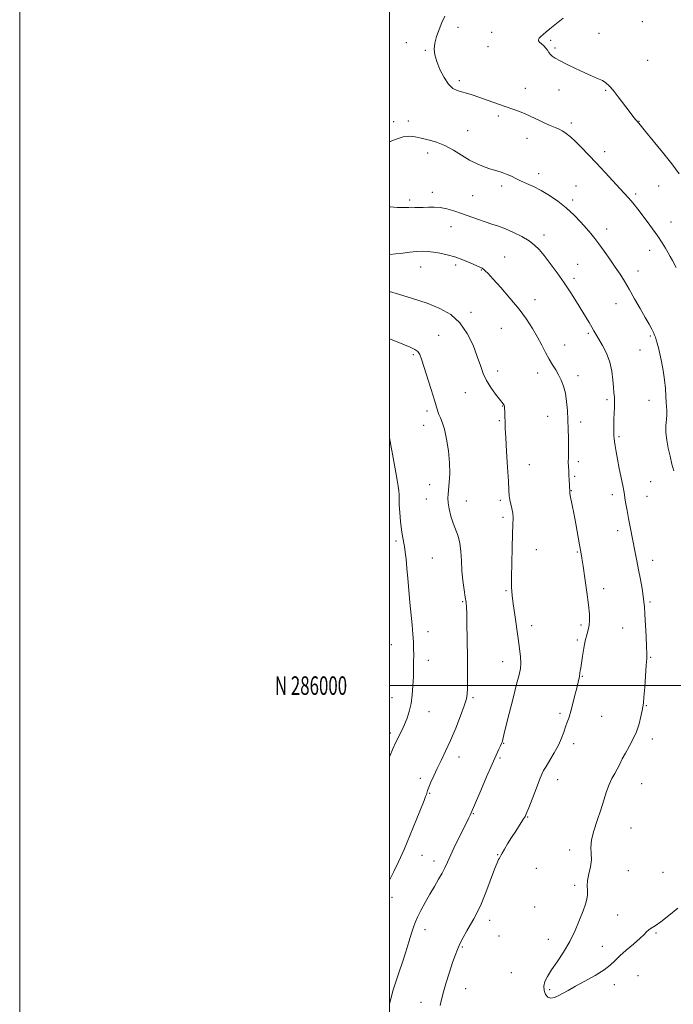
# Model space of a CAD drawing. Extents: x 2169800 to 2172700, y 284800 to 287700.
# Drawn here: x 2169800 to 2170154, y 285828 to 286360 of the extents above; entities that cross this region are included whole.
import ezdxf
from ezdxf.enums import TextEntityAlignment as Align

# ---------------------------------------------------------------- set-up
doc = ezdxf.new("R2010")
doc.units = 0
doc.header["$MEASUREMENT"] = 0
for name, color, linetype, lineweight in [('CONTOUR INDEX', 41, 'Continuous', 13), ('CONTOUR INTERMEDIATE', 44, 'Continuous', 0), ('GRID LINE', 7, 'Continuous', 0), ('GRID TEXT', 7, 'Continuous', 0), ('SPOT ELEVATION DTM', 2, 'Continuous', 13)]:
    doc.layers.add(name, color=color, linetype=linetype, lineweight=lineweight)
doc.styles.add('Style-WORKING', font='WORKING.shx')

msp = doc.modelspace()

# ---------------------------------------------------------------- linework, layer by layer
at = {"layer": 'CONTOUR INDEX', "elevation": 1170, "flags": 128}
msp.add_lwpolyline([(2170000, 286233.108), (2170003.405, 286233.365), (2170007.217, 286233.834), (2170011.052, 286234.3489), (2170014.621, 286234.725), (2170017.747, 286234.817), (2170020.679, 286234.642), (2170023.776, 286234.258), (2170027.3141, 286233.696), (2170031.243, 286232.884), (2170035.431, 286231.726), (2170039.693, 286230.196), (2170043.6279, 286228.562), (2170048.854, 286226.247), (2170050.107, 286225.648), (2170050.958, 286225.11), (2170051.85, 286224.322), (2170053.3401, 286222.759), (2170056.015, 286219.845), (2170060.2041, 286215.237), (2170065.217, 286209.538), (2170070.111, 286203.587), (2170074.14, 286198.065), (2170077.359, 286193.026), (2170080.027, 286188.367), (2170082.366, 286184.015), (2170084.473, 286180.027), (2170086.408, 286176.489), (2170088.225, 286173.434), (2170089.93, 286170.675), (2170091.519, 286167.97), (2170092.974, 286165.088), (2170094.23, 286161.846), (2170095.208, 286158.07), (2170095.86, 286153.66), (2170096.264, 286148.786), (2170096.527, 286143.693), (2170096.734, 286138.627), (2170096.881, 286133.855), (2170096.938, 286129.65), (2170096.895, 286126.1969), (2170096.813, 286123.342), (2170096.772, 286120.844), (2170096.833, 286118.485), (2170096.968, 286116.1501), (2170097.128, 286113.7461), (2170097.274, 286111.253), (2170097.577, 286104.899), (2170097.58, 286104.592), (2170097.643, 286103.947), (2170097.84, 286102.731), (2170098.853, 286097.621), (2170099.698, 286093.212), (2170100.75, 286087.467), (2170102.805, 286076.027), (2170103.495, 286072.27), (2170104.077, 286068.975), (2170104.778, 286064.592), (2170105.7429, 286058.098), (2170106.797, 286050.593), (2170107.683, 286043.708), (2170108.191, 286038.6849), (2170108.307, 286035.211), (2170108.066, 286032.589), (2170107.518, 286030.171), (2170106.773, 286027.523), (2170105.9571, 286024.262), (2170105.18, 286020.1999), (2170104.489, 286015.916), (2170103.915, 286012.185), (2170103.481, 286009.5909), (2170103.182, 286007.9659), (2170103.009, 286006.9541), (2170102.935, 286006.2231), (2170102.885, 286005.539), (2170102.765, 286004.692), (2170102.495, 286003.46), (2170101.325, 285998.689), (2170100.377, 285994.735), (2170099.284, 285990.297), (2170098.174, 285986.159), (2170097.144, 285982.89), (2170096.183, 285980.22), (2170095.248, 285977.668), (2170094.269, 285974.822), (2170093.053, 285971.558), (2170091.377, 285967.82), (2170089.142, 285963.6691), (2170086.749, 285959.628), (2170084.722, 285956.336), (2170083.405, 285954.125), (2170082.41, 285952.096), (2170081.169, 285949.047), (2170079.298, 285944.223), (2170075.341, 285933.896), (2170074.188, 285930.951), (2170073.341, 285929.147), (2170072.249, 285927.352), (2170068.315, 285921.377), (2170066.018, 285917.836), (2170063.927, 285914.493), (2170062.192, 285911.616), (2170060.924, 285909.44), (2170060.178, 285908.099), (2170059.469, 285906.767), (2170059.029, 285905.976), (2170058.214, 285904.217), (2170056.7881, 285900.679), (2170052.078, 285888.169), (2170049.59, 285881.911), (2170047.505, 285877.317), (2170045.686, 285873.914), (2170043.881, 285870.824), (2170041.917, 285867.377), (2170039.937, 285863.744), (2170038.166, 285860.303), (2170036.746, 285857.259), (2170035.488, 285854.115), (2170034.121, 285850.2), (2170032.4699, 285845.112), (2170030.741, 285839.526), (2170029.235, 285834.389), (2170028.182, 285830.37), (2170027.5121, 285827.0389)], dxfattribs=at)
at = {"layer": 'CONTOUR INTERMEDIATE', "flags": 128}
for points, elevation in [([(2170030.03, 286361.975), (2170028.383, 286358.441), (2170026.8321, 286354.642), (2170025.533, 286350.838), (2170024.638, 286347.297), (2170024.287, 286344.159), (2170024.577, 286341.051), (2170025.591, 286337.471), (2170027.3489, 286333.149), (2170029.599, 286328.73), (2170032.021, 286325.093), (2170034.369, 286322.868), (2170036.679, 286321.706), (2170039.063, 286321.012), (2170041.653, 286320.275), (2170044.675, 286319.328), (2170048.378, 286318.086), (2170052.88, 286316.516), (2170066.695, 286311.631), (2170070.276, 286310.335), (2170073.362, 286309.121), (2170076.075, 286307.912), (2170081.2589, 286305.427), (2170084.119, 286304.145), (2170087.002, 286302.896), (2170089.613, 286301.749), (2170091.732, 286300.75), (2170093.449, 286299.844), (2170094.932, 286298.948), (2170096.377, 286297.9389), (2170098.099, 286296.511), (2170100.443, 286294.317)], 1176), ([(2170093.929, 286360.848), (2170086.713, 286355.058), (2170084.709, 286353.421), (2170083.086, 286352.042), (2170081.865, 286350.909), (2170081.048, 286349.996), (2170080.644, 286349.257), (2170080.686, 286348.58), (2170081.212, 286347.837), (2170082.208, 286346.928), (2170083.438, 286345.8659), (2170084.616, 286344.695), (2170085.531, 286343.465), (2170086.284, 286342.26), (2170087.054, 286341.175), (2170088.061, 286340.236), (2170089.671, 286339.211), (2170092.294, 286337.803), (2170096.151, 286335.828), (2170100.723, 286333.567), (2170105.306, 286331.412), (2170109.313, 286329.668), (2170112.614, 286328.274), (2170115.1929, 286327.078), (2170117.128, 286325.879), (2170118.868, 286324.277), (2170120.955, 286321.82), (2170123.743, 286318.271), (2170129.6461, 286310.57), (2170131.724, 286307.892), (2170133.137, 286306.111), (2170134.861, 286304.013), (2170138.58, 286299.555), (2170142.706, 286294.575), (2170147.758, 286288.376), (2170152.703, 286282.098), (2170156.73, 286276.664)], 1178), ([(2170000, 286293.957), (2170003.017, 286295.232), (2170007.457, 286296.668), (2170010.9521, 286297.084), (2170013.935, 286296.704), (2170017.105, 286295.916), (2170020.984, 286294.998), (2170025.413, 286293.787), (2170030.059, 286292.01), (2170034.639, 286289.525), (2170039.075, 286286.709), (2170043.337, 286284.072), (2170047.395, 286282.01), (2170051.219, 286280.464), (2170054.777, 286279.261), (2170058.041, 286278.243), (2170060.993, 286277.308), (2170063.6199, 286276.368), (2170065.964, 286275.347), (2170068.29, 286274.216), (2170070.923, 286272.958), (2170074.117, 286271.536), (2170077.846, 286269.83), (2170082.02, 286267.7), (2170086.523, 286265.043), (2170091.151, 286261.888), (2170095.679, 286258.302), (2170099.893, 286254.4051), (2170103.615, 286250.541), (2170106.678, 286247.109), (2170109.028, 286244.339), (2170111.066, 286241.773), (2170113.306, 286238.784), (2170116.108, 286234.942), (2170119.206, 286230.596), (2170122.182, 286226.294), (2170124.744, 286222.401), (2170127.123, 286218.5651), (2170129.677, 286214.251), (2170132.634, 286209.144), (2170135.691, 286203.803), (2170138.41, 286199.007), (2170140.452, 286195.357), (2170141.868, 286192.749), (2170142.807, 286190.904), (2170143.418, 286189.534), (2170143.859, 286188.329), (2170144.286, 286186.967), (2170144.83, 286185.155), (2170145.5129, 286182.686), (2170146.329, 286179.379), (2170147.247, 286175.154), (2170148.139, 286170.337), (2170148.855, 286165.355), (2170149.2901, 286160.612), (2170149.527, 286156.409), (2170149.7, 286153.024), (2170150.052, 286148.643), (2170150.046, 286146.586), (2170149.83, 286143.932), (2170149.597, 286140.666), (2170149.6, 286136.896), (2170150.026, 286132.741), (2170150.798, 286128.375), (2170151.771, 286123.986), (2170152.806, 286119.7801), (2170153.779, 286116.032)], 1174), ([(2170100.443, 286294.317), (2170103.657, 286291.107), (2170107.5981, 286287.037), (2170112.0259, 286282.36), (2170116.658, 286277.383), (2170124.727, 286268.637), (2170129.217, 286263.792), (2170130.765, 286262.023), (2170132.39, 286260.028), (2170134.2881, 286257.592), (2170139.397, 286250.902), (2170142.387, 286246.899), (2170145.207, 286242.958), (2170147.558, 286239.424), (2170149.417, 286236.417), (2170150.827, 286234.004), (2170151.917, 286232.066), (2170153.148, 286229.747), (2170155.066, 286226.002)], 1176), ([(2170000, 286258.872), (2170000.551, 286258.826), (2170004.145, 286258.549), (2170006.862, 286258.412), (2170008.875, 286258.431), (2170010.4889, 286258.523), (2170012.037, 286258.583), (2170013.806, 286258.541), (2170015.88, 286258.47), (2170018.291, 286258.474), (2170021.058, 286258.604), (2170024.143, 286258.68), (2170027.489, 286258.466), (2170031.058, 286257.784), (2170034.8739, 286256.684), (2170038.974, 286255.276), (2170047.727, 286252.079), (2170051.83, 286250.651), (2170055.472, 286249.499), (2170058.97, 286248.377), (2170062.769, 286246.955), (2170067.131, 286245.004), (2170071.597, 286242.716), (2170075.529, 286240.384), (2170078.506, 286238.173), (2170080.984, 286235.716), (2170083.634, 286232.515), (2170086.952, 286228.23), (2170090.72, 286223.154), (2170094.542, 286217.737), (2170098.08, 286212.392), (2170101.231, 286207.385), (2170108.039, 286196.243), (2170109.482, 286193.845), (2170110.63, 286191.884), (2170113.226, 286187.37), (2170115.2, 286183.898), (2170117.335, 286179.643), (2170119.138, 286174.898), (2170120.246, 286169.982), (2170120.817, 286165.3189), (2170121.14, 286161.359), (2170121.439, 286158.379), (2170121.694, 286155.959), (2170121.82, 286153.506), (2170121.765, 286150.579), (2170121.4411, 286144.111), (2170121.36, 286141.1641), (2170121.348, 286138.62), (2170121.369, 286136.562), (2170121.403, 286134.986), (2170121.49, 286133.565), (2170121.686, 286131.885), (2170122.043, 286129.58), (2170122.594, 286126.465), (2170123.369, 286122.4009), (2170124.356, 286117.434), (2170126.226, 286108.094), (2170126.746, 286105.327), (2170127.073, 286103.394), (2170127.409, 286101.322), (2170127.915, 286098.353), (2170128.587, 286094.576), (2170129.383, 286090.293), (2170130.258, 286085.774), (2170132.983, 286072.026), (2170133.872, 286067.427), (2170134.791, 286062.571), (2170135.7471, 286057.406), (2170136.633, 286052.437), (2170137.312, 286048.301), (2170137.7, 286045.322), (2170137.914, 286042.543), (2170138.122, 286038.69), (2170138.817, 286026.519), (2170139.118, 286020.953), (2170139.25, 286017.343), (2170139.198, 286014.574), (2170138.962, 286010.982), (2170138.098, 285999.171), (2170137.683, 285993.804), (2170137.391, 285990.559), (2170137.119, 285988.589), (2170136.722, 285986.537), (2170136.065, 285983.3641), (2170135.055, 285979.324), (2170133.606, 285974.989), (2170131.703, 285970.844), (2170129.5979, 285967.007), (2170127.612, 285963.507), (2170125.98, 285960.358), (2170124.595, 285957.51), (2170123.267, 285954.897), (2170121.847, 285952.408), (2170120.363, 285949.751), (2170118.888, 285946.588), (2170117.459, 285942.657), (2170115.968, 285938.003), (2170114.27, 285932.749), (2170112.328, 285927.089), (2170110.517, 285921.4979), (2170109.317, 285916.5239), (2170109.0249, 285912.5299), (2170109.206, 285909.141), (2170109.244, 285905.795), (2170108.7, 285902.092), (2170107.859, 285898.264), (2170107.185, 285894.705), (2170107.008, 285891.707), (2170107.112, 285889.164), (2170107.149, 285886.8679), (2170106.82, 285884.567), (2170106.03, 285881.83), (2170104.736, 285878.179), (2170102.902, 285873.31), (2170100.523, 285867.609), (2170097.603, 285861.636), (2170094.2211, 285855.898), (2170090.774, 285850.6959), (2170087.733, 285846.281), (2170085.489, 285842.801), (2170084.09, 285839.994), (2170083.504, 285837.499), (2170083.676, 285835.073), (2170084.478, 285832.959), (2170085.757, 285831.519), (2170087.379, 285831.018), (2170089.268, 285831.323), (2170091.362, 285832.205), (2170093.687, 285833.487), (2170096.606, 285835.21), (2170100.569, 285837.472), (2170105.762, 285840.286), (2170111.328, 285843.346), (2170116.145, 285846.262), (2170119.451, 285848.776), (2170121.918, 285851.157), (2170124.5759, 285853.807), (2170128.1389, 285856.972), (2170132.056, 285860.283), (2170135.46, 285863.215), (2170137.719, 285865.37), (2170139.145, 285866.855), (2170140.283, 285867.904), (2170141.656, 285868.807), (2170143.7, 285870.0721), (2170146.828, 285872.263), (2170151.216, 285875.686), (2170156.082, 285879.614)], 1172), ([(2170000, 286213.038), (2170004.839, 286211.696), (2170012.522, 286209.361), (2170020.3699, 286206.712), (2170027.327, 286203.905), (2170033.229, 286200.555), (2170038.135, 286196.143), (2170042.105, 286190.395), (2170045.213, 286184.022), (2170047.533, 286177.98), (2170049.214, 286172.986), (2170050.685, 286168.801), (2170052.449, 286164.945), (2170054.825, 286161.096), (2170057.399, 286157.559), (2170059.577, 286154.795), (2170061.574, 286152.282), (2170061.8611, 286151.876), (2170062.039, 286151.525), (2170062.172, 286150.95), (2170062.2761, 286149.894), (2170062.364, 286148.202), (2170062.434, 286146.116), (2170062.529, 286141.878), (2170062.636, 286138.942), (2170062.893, 286134.037), (2170063.343, 286126.567), (2170063.872, 286118.053), (2170064.323, 286110.548), (2170064.594, 286105.576), (2170064.801, 286102.557), (2170065.1111, 286100.382), (2170065.633, 286098.144), (2170066.228, 286095.738), (2170066.692, 286093.2561), (2170066.876, 286090.633), (2170066.82, 286087.15), (2170066.617, 286081.933), (2170066.357, 286074.531), (2170066.128, 286066.22), (2170066.016, 286058.702), (2170066.099, 286053.169), (2170066.412, 286048.767), (2170066.982, 286044.13), (2170067.804, 286038.273), (2170069.655, 286025.392), (2170070.38, 286020.014), (2170070.852, 286015.634), (2170071.018, 286012.1261), (2170070.812, 286009.183), (2170070.122, 286005.774), (2170068.823, 286000.69), (2170066.899, 285993.259), (2170064.77, 285984.966), (2170062.964, 285977.835), (2170061.876, 285973.388), (2170061.127, 285970.1), (2170060.929, 285969.399), (2170060.616, 285968.617), (2170060.066, 285967.451), (2170059.145, 285965.555), (2170057.681, 285962.4269), (2170055.49, 285957.522), (2170052.541, 285950.683), (2170049.404, 285943.299), (2170043.696, 285929.906), (2170043.384, 285929.2211), (2170042.999, 285928.425), (2170038.415, 285919.269), (2170035.643, 285913.658), (2170033.131, 285908.431), (2170031.35, 285904.514), (2170029.989, 285901.49), (2170028.541, 285898.608), (2170026.6181, 285895.259), (2170024.299, 285891.406), (2170021.779, 285887.156), (2170019.261, 285882.676), (2170016.9699, 285878.371), (2170015.138, 285874.709), (2170013.893, 285871.929), (2170012.956, 285869.3601), (2170011.942, 285866.104), (2170010.56, 285861.532), (2170008.889, 285856.087), (2170007.098, 285850.482), (2170005.335, 285845.268), (2170003.658, 285840.366), (2170002.101, 285835.534), (2170000.708, 285830.673), (2170000, 285827.95)], 1168), ([(2170000, 286187.522), (2170001.478, 286186.926), (2170007.218, 286184.546), (2170011.224, 286182.912), (2170013.75, 286181.747), (2170015.302, 286180.603), (2170016.368, 286179.0119), (2170017.361, 286176.439), (2170022.63, 286159.989), (2170024.41, 286154.32), (2170026.195, 286148.237), (2170026.787, 286146.59), (2170027.593, 286144.838), (2170028.604, 286142.373), (2170029.742, 286138.624), (2170030.902, 286133.264), (2170031.896, 286126.927), (2170032.509, 286120.489), (2170032.606, 286114.7071), (2170032.349, 286109.858), (2170031.705, 286103.4341), (2170031.634, 286101.252), (2170031.843, 286098.79), (2170032.392, 286095.496), (2170033.2651, 286091.665), (2170034.4269, 286087.8029), (2170037.145, 286080.78), (2170038.167, 286076.939), (2170038.681, 286072.433), (2170038.909, 286067.3959), (2170039.175, 286062.072), (2170039.713, 286056.742), (2170040.404, 286051.842), (2170041.038, 286047.848), (2170041.4541, 286044.971), (2170041.686, 286042.373), (2170041.813, 286038.955), (2170041.905, 286033.9919), (2170042.145, 286015.327), (2170042.175, 286011.645), (2170042.1849, 286007.159), (2170042.174, 286002.444), (2170042.146, 285998.367), (2170042.046, 285995.441), (2170041.602, 285992.773), (2170040.485, 285989.1169), (2170038.4879, 285983.619), (2170035.89, 285976.991), (2170033.087, 285970.336), (2170030.419, 285964.532), (2170027.983, 285959.559), (2170025.816, 285955.169), (2170023.956, 285951.194), (2170022.453, 285947.762), (2170021.356, 285945.08), (2170020.677, 285943.263), (2170019.9709, 285941.105), (2170019.557, 285939.972), (2170018.711, 285937.827), (2170014.474, 285927.197), (2170011.247, 285919.258), (2170007.918, 285911.399), (2170004.917, 285904.8), (2170002.3321, 285899.472), (2170000, 285894.787)], 1166), ([(2170000, 286134.018), (2170000.826, 286130.013), (2170001.706, 286125.17), (2170003.425, 286115.187), (2170004.156, 286111.126), (2170004.727, 286107.847), (2170005.081, 286105.231), (2170005.202, 286103.0701), (2170005.222, 286100.795), (2170005.315, 286097.744), (2170005.609, 286093.514), (2170006.0611, 286088.734), (2170006.583, 286084.287), (2170007.102, 286080.818), (2170008.087, 286075.2691), (2170008.554, 286072.118), (2170009.021, 286068.285), (2170009.502, 286063.568), (2170010.012, 286057.873), (2170010.5531, 286051.537), (2170011.123, 286045.006), (2170012.251, 286032.878), (2170012.68, 286027.814), (2170012.944, 286023.639), (2170013.074, 286020.052), (2170013.117, 286016.641), (2170013.113, 286013.047), (2170013.0561, 286009.119), (2170012.934, 286004.761), (2170012.719, 285999.954), (2170012.337, 285994.996), (2170011.7, 285990.265), (2170010.749, 285986.054), (2170009.541, 285982.316), (2170008.163, 285978.917), (2170006.687, 285975.723), (2170003.53, 285969.344), (2170001.874, 285965.844), (2170000.18, 285961.905), (2170000, 285961.428)], 1164)]:
    msp.add_lwpolyline(points, dxfattribs=dict(at, elevation=elevation))
at = {"layer": 'GRID LINE', "flags": 128}
for points in [[(2169800, 284800), (2172700, 284800), (2172700, 287700), (2169800, 287700), (2169800, 284800)], [(2170000, 285000), (2172500, 285000), (2172500, 287500), (2170000, 287500), (2170000, 285000)], [(2172500, 286000), (2170000, 286000)]]:
    msp.add_lwpolyline(points, dxfattribs=at)
at = {"layer": 'SPOT ELEVATION DTM'}
for p in [(2170037.02, 286355.92, 1176.3), (2170136.87, 286359.02, 1179.32), (2170055.23, 286353.11, 1177.15), (2170087.26, 286348.79, 1178.23), (2170113.42, 286352.64, 1178.84), (2170009.2, 286347.66, 1175.62), (2170053.39, 286345.51, 1177.09), (2170089.61, 286344.7, 1178.27), (2170019.4, 286343.36, 1175.9), (2170139.62, 286338.06, 1179.24), (2170037.81, 286326.97, 1176.27), (2170073.45, 286322.92, 1176.74), (2170091.75, 286322.07, 1177.23), (2170116.88, 286321.82, 1177.83), (2170058.87, 286307.87, 1175.65), (2170002.32, 286304.91, 1174.49), (2170010.17, 286305.31, 1174.93), (2170098.36, 286304.24, 1176.35), (2170135.08, 286304.97, 1178.05), (2170042.38, 286300.06, 1175.01), (2170074.45, 286295.91, 1175.29), (2170020.61, 286287.89, 1173.2), (2170116.51, 286288.72, 1176.5), (2170080.78, 286276.82, 1174.5), (2170060.69, 286270.04, 1173.57), (2170100.98, 286270.06, 1174.9), (2170145.63, 286270.1, 1177.12), (2170023.15, 286266.63, 1172.49), (2170044.99, 286264.84, 1172.92), (2170133.27, 286265.71, 1176.29), (2170011.02, 286262.56, 1172.32), (2170099.15, 286262.5, 1174.36), (2170033.26, 286248.12, 1171.26), (2170152.26, 286250.71, 1176.71), (2170083.65, 286243.55, 1172.49), (2170117.56, 286246.78, 1174.6), (2170062.36, 286231.69, 1170.85), (2170140.82, 286235.25, 1175.41), (2170016.88, 286226.37, 1169.25), (2170035.87, 286227.4, 1169.6), (2170101.75, 286227.73, 1172.82), (2170049.73, 286224.74, 1169.91), (2170134.52, 286224.15, 1174.64), (2170099.93, 286220.22, 1172.41), (2170078.77, 286208.73, 1170.63), (2170122.61, 286206.47, 1173.29), (2170044.2, 286201.83, 1168.4), (2170026.62, 286189.32, 1166.89), (2170060.5, 286193.15, 1169), (2170107.55, 286190.49, 1171.75), (2170094.85, 286184.21, 1170.72), (2170141.07, 286188.97, 1173.81), (2170012.9, 286178.89, 1165.74), (2170135.54, 286181.52, 1173.24), (2170058.5, 286170.07, 1168.5), (2170080.13, 286169.05, 1169.44), (2170102.03, 286167.54, 1170.5), (2170041.12, 286158.31, 1167.3), (2170117.7, 286154.51, 1171.71), (2170140.35, 286154.18, 1173.19), (2170020.38, 286148.41, 1165.56), (2170061.32, 286151.23, 1167.95), (2170059.42, 286143.28, 1167.84), (2170085.56, 286145.5, 1169.19), (2170103.51, 286142.5, 1170.51), (2170018.52, 286140.7, 1165.31), (2170124.25, 286134.62, 1172.24), (2170102.11, 286121, 1170.35), (2170075.61, 286119.42, 1168.67), (2170100.24, 286113.21, 1170.19), (2170141.29, 286110.18, 1173.08), (2170021.8, 286108.65, 1165.18), (2170098.36, 286105.35, 1170.05), (2170019.93, 286100.9, 1165.11), (2170041.66, 286099.86, 1166.81), (2170059.94, 286100.13, 1167.71), (2170120.52, 286103.3, 1171.53), (2170139.4, 286102.4, 1172.88), (2170061.41, 286090.98, 1167.62), (2170123.39, 286083.76, 1171.49), (2170003.49, 286078.14, 1163.74), (2170079.51, 286073.44, 1168.92), (2170101.69, 286072.14, 1169.88), (2170023.23, 286068.96, 1164.85), (2170142.45, 286067.69, 1172.6), (2170063.01, 286051.34, 1167.82), (2170115.82, 286052.41, 1170.54), (2170039.54, 286045.29, 1165.84), (2170140.99, 286045.18, 1172.21), (2170077, 286032.37, 1168.53), (2170103.6, 286032.73, 1169.66), (2170126.17, 286031.05, 1171.21), (2170020.92, 286029.11, 1164.52), (2170101.68, 286024.66, 1169.75), (2170001.01, 286022.12, 1163.22), (2170020.97, 286013.71, 1164.5), (2170141.24, 286015.27, 1172.11), (2170061.18, 286012.91, 1167.34), (2170104.42, 286004.99, 1170.09), (2170001.34, 285993.48, 1163.26), (2170045.28, 285993.53, 1166.22), (2170138.99, 285989.14, 1172.09), (2170021.47, 285985.85, 1164.63), (2170092.18, 285984.93, 1169.68), (2170114.77, 285983.41, 1170.92), (2170000.55, 285974.35, 1163.63), (2170142.2, 285971.05, 1172.43), (2170061.74, 285968.83, 1168.07), (2170099.71, 285968.56, 1170.46), (2170037.59, 285961.47, 1166.58), (2170059.84, 285960.93, 1168.22), (2170016.71, 285949.85, 1165.59), (2170091.01, 285949.12, 1170.68), (2170136.43, 285947.05, 1172.84), (2170021.83, 285941.83, 1166.12), (2170045.38, 285930.81, 1168.09), (2170074.77, 285928.95, 1170.09), (2170130.65, 285923.03, 1172.88), (2170017.7, 285908.28, 1166.83), (2170058.56, 285908.57, 1169.93), (2170097.5, 285911.12, 1171.61), (2170024.1, 285905.22, 1167.45), (2170079.49, 285901.14, 1170.91), (2170129.22, 285899.92, 1172.57), (2170147.95, 285899.05, 1172.61), (2170100.19, 285892.08, 1171.85), (2170001.35, 285885.52, 1166.48), (2170078.62, 285880.3, 1171.19), (2170123.45, 285875.91, 1172.31), (2170054.14, 285873.11, 1170.55), (2170019.22, 285868.04, 1168.61), (2170059.33, 285864.54, 1171.13), (2170144.14, 285866.22, 1171.92), (2170085.96, 285862.84, 1171.8), (2170039.36, 285858.58, 1170.14), (2170115.22, 285859, 1172.27), (2170065.98, 285844.82, 1171.62), (2170134.45, 285843.16, 1171.58), (2170121.71, 285838.22, 1171.8), (2170041.18, 285836.16, 1170.59), (2170086.64, 285835.67, 1172.1), (2170017.01, 285828.83, 1169.47)]:
    msp.add_point(p, dxfattribs=at)

# ---------------------------------------------------------------- texts
at = {"layer": 'GRID TEXT', "style": 'Style-WORKING', "width": 0.67}
msp.add_text('N 286000', height=10, dxfattribs=at).set_placement((2169977.1104, 286000), align=Align.MIDDLE_RIGHT)

doc.saveas('drawing.dxf')
